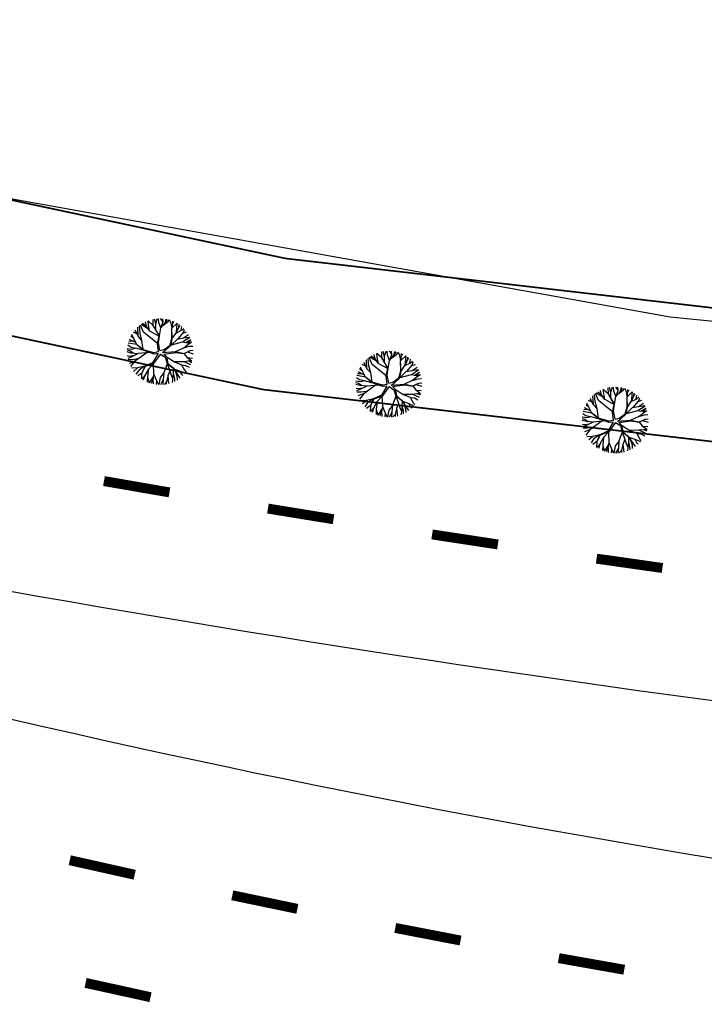
# Model space of a CAD drawing. Extents: x 1027 to 2238, y 60 to 654.
# Drawn here: x 1391 to 1432, y 467 to 527 of the extents above; entities that cross this region are included whole.
import ezdxf

# ---------------------------------------------------------------- set-up
doc = ezdxf.new("R2010")
doc.units = 0
doc.header["$MEASUREMENT"] = 0
doc.linetypes.add('ACAD_ISO03W100', pattern=[30, 12, -18])
doc.layers.get('0').update_dxf_attribs({"linetype": 'CONTINUOUS'})
for name, color, linetype in [('AB-ANT-PASSEIO', 7, 'CONTINUOUS'), ('AB-ANT-PINTURA-PISTAS', 34, 'ACAD_ISO03W100'), ('AB-ANT-PROJETO-LINHA-GROSSA', 7, 'CONTINUOUS'), ('AB-CARLA-PINT_CORREDOR', 7, 'CONTINUOUS'), ('AB_DIVISAS', 251, 'CONTINUOUS')]:
    doc.layers.add(name, color=color, linetype=linetype)

# ---------------------------------------------------------------- blocks, each defined once
blk = doc.blocks.new('PINTURA-PISTA')
at = {"const_width": 0.3}
blk.add_lwpolyline([(0, 0), (2, 0)], dxfattribs=at)

msp = doc.modelspace()

# ---------------------------------------------------------------- linework, layer by layer
at = {"color": 30}
for p, q in [((1398.905, 508.102), (1398.667, 508.265)), ((1398.905, 508.102), (1398.845, 508.364)), ((1399.317, 508.139), (1399.001, 508.433)), ((1399.027, 508.181), (1399.001, 508.433)), ((1399.308, 508.155), (1399.301, 508.523)), ((1399.463, 508.245), (1399.378, 508.538)), ((1399.458, 507.882), (1399.463, 508.259)), ((1399.463, 508.259), (1399.552, 508.561)), ((1399.643, 508.32), (1399.617, 508.566)), ((1399.766, 508.013), (1399.643, 508.32)), ((1399.895, 508.389), (1399.75, 508.568)), ((1399.763, 508.007), (1399.897, 508.367)), ((1399.763, 508.006), (1400.052, 508.34)), ((1399.897, 508.367), (1399.877, 508.563)), ((1399.895, 508.159), (1400.201, 508.392)), ((1400.052, 508.34), (1400.078, 508.537)), ((1400.052, 508.34), (1400.161, 508.52)), ((1400.201, 508.392), (1400.282, 508.488)), ((1400.39, 508.296), (1400.296, 508.484)), ((1400.44, 507.995), (1400.39, 508.296)), ((1400.429, 507.985), (1400.74, 508.289)), ((1400.437, 507.992), (1400.484, 508.296)), ((1400.486, 508.299), (1400.479, 508.42)), ((1400.484, 508.296), (1400.553, 508.387)), ((1400.736, 508.067), (1400.76, 508.277)), ((1398.329, 507.657), (1398.122, 507.759)), ((1398.414, 507.496), (1398.214, 507.874)), ((1398.406, 507.504), (1398.379, 508.045)), ((1398.516, 507.678), (1398.474, 508.127)), ((1398.63, 507.259), (1398.516, 507.678)), ((1398.723, 507.761), (1398.538, 508.177)), ((1399.017, 507.94), (1398.578, 508.205)), ((1399.56, 507.075), (1398.723, 507.761)), ((1399.098, 507.821), (1398.905, 508.102)), ((1399.093, 507.828), (1399.027, 508.181)), ((1399.09, 507.833), (1399.655, 507.514)), ((1399.681, 507.531), (1399.308, 508.155)), ((1399.657, 507.521), (1399.317, 508.139)), ((1399.676, 507.54), (1399.763, 508.006)), ((1400.436, 507.391), (1400.429, 507.985)), ((1400.453, 507.37), (1400.43, 507.986)), ((1400.453, 507.37), (1400.685, 507.699)), ((1400.685, 507.699), (1401.014, 507.864)), ((1400.695, 507.704), (1400.84, 508.041)), ((1400.699, 507.712), (1400.736, 508.067)), ((1400.798, 507.344), (1401.123, 507.73)), ((1400.84, 508.041), (1400.865, 508.208)), ((1400.841, 508.053), (1400.928, 508.162)), ((1400.989, 507.852), (1401.025, 508.083)), ((1401.014, 507.864), (1401.143, 507.973)), ((1401.097, 507.699), (1401.315, 507.772)), ((1401.123, 507.73), (1401.191, 507.921)), ((1398.317, 507), (1397.802, 507.094)), ((1398.084, 507.211), (1397.833, 507.196)), ((1398.256, 507.122), (1397.877, 507.318)), ((1398.135, 507.365), (1397.964, 507.507)), ((1398.318, 506.998), (1398.017, 507.601)), ((1398.632, 507.257), (1398.406, 507.504)), ((1398.71, 506.695), (1398.632, 507.257)), ((1399.555, 507.053), (1399.657, 507.521)), ((1399.626, 506.567), (1399.555, 507.053)), ((1399.618, 507.118), (1399.681, 507.531)), ((1399.711, 506.644), (1399.618, 507.118)), ((1400.328, 506.969), (1400.436, 507.391)), ((1400.382, 506.961), (1400.453, 507.37)), ((1400.383, 506.967), (1400.768, 507.338)), ((1400.398, 506.982), (1401.078, 507.161)), ((1400.768, 507.338), (1401.126, 507.406)), ((1401.078, 507.161), (1401.515, 507.442)), ((1401.078, 507.161), (1401.263, 507.121)), ((1401.126, 507.406), (1401.429, 507.602)), ((1401.133, 507.411), (1401.509, 507.454)), ((1401.256, 507.123), (1401.472, 507.131)), ((1401.263, 507.121), (1401.566, 507.301)), ((1401.413, 507.025), (1401.572, 507.312)), ((1401.419, 507.035), (1401.623, 507.166)), ((1397.986, 506.493), (1397.735, 506.559)), ((1397.901, 506.623), (1397.737, 506.66)), ((1398.007, 506.712), (1397.742, 506.751)), ((1397.947, 506.839), (1397.773, 506.97)), ((1398.1, 506.483), (1397.901, 506.623)), ((1398.241, 506.776), (1397.947, 506.839)), ((1398.401, 506.459), (1397.973, 506.257)), ((1398.394, 506.456), (1397.986, 506.493)), ((1398.265, 506.783), (1398.007, 506.712)), ((1398.913, 506.51), (1398.19, 505.988)), ((1398.705, 506.664), (1398.265, 506.783)), ((1398.713, 506.692), (1398.318, 506.998)), ((1398.709, 506.66), (1398.319, 506.997)), ((1399.089, 506.528), (1398.401, 506.459)), ((1399.355, 506.436), (1398.709, 506.66)), ((1399.343, 506.514), (1398.713, 506.692)), ((1399.602, 506.46), (1399.272, 505.916)), ((1399.626, 506.567), (1399.343, 506.514)), ((1399.602, 506.46), (1399.355, 506.436)), ((1399.711, 506.644), (1399.968, 506.701)), ((1399.865, 506.527), (1400.034, 506.639)), ((1399.865, 506.527), (1400.659, 506.58)), ((1399.937, 506.43), (1400.656, 506.534)), ((1399.968, 506.701), (1400.328, 506.969)), ((1400.034, 506.639), (1400.382, 506.961)), ((1400.641, 506.579), (1401.154, 506.817)), ((1400.656, 506.534), (1401.156, 506.46)), ((1400.659, 506.58), (1401.171, 506.475)), ((1401.133, 506.807), (1401.479, 506.907)), ((1401.154, 506.817), (1401.413, 507.025)), ((1401.156, 506.46), (1401.516, 506.632)), ((1401.156, 506.46), (1401.351, 506.229)), ((1401.171, 506.475), (1401.539, 506.642)), ((1401.365, 506.56), (1401.707, 506.45)), ((1401.479, 506.907), (1401.684, 506.913)), ((1401.539, 506.642), (1401.71, 506.669)), ((1397.866, 506.291), (1397.752, 506.322)), ((1397.973, 506.257), (1397.777, 506.175)), ((1398.032, 506.093), (1397.794, 506.1)), ((1398.199, 505.995), (1397.865, 505.872)), ((1398.164, 506.347), (1397.866, 506.291)), ((1398.19, 505.988), (1397.949, 505.683)), ((1398.403, 506.142), (1398.032, 506.093)), ((1399.272, 505.916), (1398.795, 505.703)), ((1399.741, 506.437), (1399.318, 505.861)), ((1399.741, 506.437), (1400.03, 506.248)), ((1399.937, 506.43), (1400.098, 506.28)), ((1400.03, 506.248), (1400.138, 505.872)), ((1400.092, 506.286), (1400.59, 505.962)), ((1400.098, 506.28), (1400.18, 505.876)), ((1400.138, 505.872), (1400.493, 505.609)), ((1400.139, 505.871), (1400.301, 505.412)), ((1400.18, 505.876), (1400.504, 505.599)), ((1400.564, 505.978), (1401.15, 505.987)), ((1400.59, 505.962), (1401.013, 505.788)), ((1401.144, 505.987), (1401.551, 505.797)), ((1401.15, 505.987), (1401.425, 506.024)), ((1401.351, 506.229), (1401.633, 506.026)), ((1401.367, 506.218), (1401.674, 506.195)), ((1401.414, 506.022), (1401.633, 506.026)), ((1401.425, 506.024), (1401.603, 505.933)), ((1398.374, 505.602), (1398.005, 505.58)), ((1398.369, 505.602), (1398.127, 505.394)), ((1398.435, 505.453), (1398.27, 505.223)), ((1398.798, 505.704), (1398.374, 505.602)), ((1398.622, 505.293), (1398.378, 505.116)), ((1398.772, 505.698), (1398.435, 505.453)), ((1398.61, 505.284), (1398.6, 504.94)), ((1398.813, 505.682), (1398.62, 505.291)), ((1398.795, 505.703), (1398.622, 505.293)), ((1399.023, 505.529), (1398.796, 505.144)), ((1399.318, 505.861), (1398.813, 505.682)), ((1399.024, 505.535), (1398.967, 505.076)), ((1399.315, 505.86), (1399.024, 505.535)), ((1399.307, 505.85), (1399.333, 505.235)), ((1399.938, 505.303), (1399.725, 505.024)), ((1399.938, 505.314), (1399.911, 504.895)), ((1400.146, 505.853), (1399.938, 505.314)), ((1400.301, 505.412), (1400.181, 505.117)), ((1400.298, 505.421), (1400.397, 505.111)), ((1400.504, 505.599), (1400.913, 504.987)), ((1400.52, 505.576), (1400.511, 505.276)), ((1400.511, 505.276), (1400.588, 504.97)), ((1400.534, 505.555), (1400.891, 505.432)), ((1400.647, 505.385), (1400.733, 505.098)), ((1400.891, 505.432), (1401.233, 505.286)), ((1400.898, 505.429), (1401.009, 505.227)), ((1401.013, 505.788), (1401.187, 505.465)), ((1401.015, 505.784), (1401.255, 505.753)), ((1401.187, 505.465), (1401.285, 505.35)), ((1401.255, 505.753), (1401.473, 505.636)), ((1398.796, 505.144), (1398.616, 504.929)), ((1398.796, 505.144), (1398.709, 504.87)), ((1398.967, 505.076), (1398.951, 504.748)), ((1398.966, 505.052), (1399.055, 504.708)), ((1399.316, 505.107), (1399.059, 504.706)), ((1399.286, 504.912), (1399.185, 504.666)), ((1399.335, 505.23), (1399.286, 504.912)), ((1399.287, 504.92), (1399.299, 504.638)), ((1399.333, 505.235), (1399.504, 504.851)), ((1399.504, 504.851), (1399.484, 504.606)), ((1399.505, 504.852), (1399.615, 504.595)), ((1399.725, 505.024), (1399.642, 504.594)), ((1399.911, 504.895), (1399.744, 504.592)), ((1399.912, 504.896), (1399.878, 504.598)), ((1400.106, 504.762), (1399.96, 504.606)), ((1400.092, 504.747), (1400.094, 504.627)), ((1400.182, 505.105), (1400.106, 504.762)), ((1400.181, 505.117), (1400.236, 504.659)), ((1400.397, 505.111), (1400.484, 504.981)), ((1400.474, 504.89), (1400.449, 504.729)), ((1400.515, 505.256), (1400.474, 504.89)), ((1400.588, 504.97), (1400.592, 504.792)), ((1400.733, 505.098), (1400.741, 504.872)), ((1401.009, 505.227), (1401.091, 505.137))]:
    msp.add_line(p, q, dxfattribs=at)
at = {"color": 54}
for p, q in [((1412.786, 506.224), (1412.76, 506.476)), ((1413.077, 506.182), (1412.761, 506.476)), ((1413.067, 506.198), (1413.061, 506.566)), ((1413.222, 506.288), (1413.137, 506.581)), ((1413.223, 506.302), (1413.312, 506.604)), ((1413.402, 506.362), (1413.377, 506.609)), ((1413.654, 506.432), (1413.51, 506.611)), ((1413.657, 506.41), (1413.636, 506.606)), ((1413.811, 506.383), (1413.838, 506.58)), ((1413.811, 506.383), (1413.921, 506.563)), ((1413.961, 506.435), (1414.042, 506.531)), ((1414.15, 506.339), (1414.056, 506.527)), ((1414.246, 506.342), (1414.238, 506.463)), ((1412.173, 505.539), (1411.973, 505.917)), ((1412.166, 505.547), (1412.138, 506.088)), ((1412.276, 505.721), (1412.234, 506.17)), ((1412.483, 505.804), (1412.298, 506.22)), ((1412.776, 505.983), (1412.337, 506.248)), ((1412.665, 506.145), (1412.427, 506.308)), ((1412.665, 506.145), (1412.605, 506.407)), ((1412.858, 505.864), (1412.665, 506.145)), ((1412.853, 505.871), (1412.786, 506.224)), ((1412.85, 505.876), (1413.415, 505.557)), ((1413.441, 505.574), (1413.067, 506.198)), ((1413.417, 505.564), (1413.077, 506.182)), ((1413.218, 505.925), (1413.223, 506.302)), ((1413.526, 506.056), (1413.402, 506.362)), ((1413.436, 505.583), (1413.522, 506.049)), ((1413.522, 506.049), (1413.811, 506.383)), ((1413.523, 506.05), (1413.657, 506.41)), ((1413.655, 506.202), (1413.961, 506.435)), ((1414.2, 506.038), (1414.15, 506.339)), ((1414.189, 506.028), (1414.499, 506.332)), ((1414.196, 505.434), (1414.189, 506.028)), ((1414.213, 505.413), (1414.19, 506.029)), ((1414.197, 506.035), (1414.244, 506.339)), ((1414.244, 506.339), (1414.313, 506.43)), ((1414.445, 505.742), (1414.774, 505.907)), ((1414.455, 505.747), (1414.599, 506.084)), ((1414.458, 505.755), (1414.496, 506.11)), ((1414.496, 506.11), (1414.52, 506.32)), ((1414.599, 506.084), (1414.625, 506.251)), ((1414.601, 506.096), (1414.688, 506.205)), ((1414.748, 505.895), (1414.785, 506.126)), ((1414.774, 505.907), (1414.902, 506.016)), ((1414.883, 505.773), (1414.951, 505.964)), ((1412.016, 505.165), (1411.637, 505.361)), ((1411.895, 505.408), (1411.724, 505.55)), ((1412.078, 505.041), (1411.777, 505.644)), ((1412.088, 505.7), (1411.881, 505.802)), ((1412.392, 505.3), (1412.166, 505.547)), ((1412.39, 505.302), (1412.276, 505.721)), ((1412.469, 504.738), (1412.392, 505.3)), ((1413.32, 505.118), (1412.483, 505.804)), ((1413.315, 505.096), (1413.417, 505.564)), ((1413.377, 505.161), (1413.441, 505.574)), ((1414.088, 505.012), (1414.196, 505.434)), ((1414.141, 505.004), (1414.213, 505.413)), ((1414.142, 505.01), (1414.528, 505.381)), ((1414.213, 505.413), (1414.445, 505.742)), ((1414.528, 505.381), (1414.886, 505.449)), ((1414.557, 505.387), (1414.883, 505.773)), ((1414.838, 505.204), (1415.275, 505.485)), ((1414.857, 505.742), (1415.075, 505.815)), ((1414.886, 505.449), (1415.189, 505.645)), ((1414.893, 505.454), (1415.269, 505.497)), ((1415.023, 505.164), (1415.326, 505.344)), ((1415.173, 505.068), (1415.332, 505.355)), ((1411.661, 504.666), (1411.496, 504.703)), ((1411.767, 504.755), (1411.502, 504.794)), ((1411.706, 504.882), (1411.533, 505.012)), ((1412.077, 505.043), (1411.562, 505.137)), ((1411.844, 505.254), (1411.592, 505.239)), ((1412, 504.819), (1411.706, 504.882)), ((1412.025, 504.826), (1411.767, 504.755)), ((1412.465, 504.707), (1412.025, 504.826)), ((1412.473, 504.735), (1412.078, 505.041)), ((1412.469, 504.703), (1412.079, 505.04)), ((1413.114, 504.479), (1412.469, 504.703)), ((1413.103, 504.557), (1412.473, 504.735)), ((1413.385, 504.61), (1413.315, 505.096)), ((1413.471, 504.687), (1413.377, 505.161)), ((1413.471, 504.687), (1413.728, 504.744)), ((1413.625, 504.57), (1413.793, 504.682)), ((1413.728, 504.744), (1414.088, 505.012)), ((1413.793, 504.682), (1414.141, 505.004)), ((1414.158, 505.025), (1414.838, 505.204)), ((1414.401, 504.622), (1414.914, 504.86)), ((1414.838, 505.204), (1415.023, 505.164)), ((1414.893, 504.85), (1415.239, 504.95)), ((1414.914, 504.86), (1415.173, 505.068)), ((1414.931, 504.518), (1415.298, 504.685)), ((1415.016, 505.166), (1415.232, 505.174)), ((1415.178, 505.078), (1415.383, 505.209)), ((1415.239, 504.95), (1415.443, 504.956)), ((1415.298, 504.685), (1415.469, 504.712)), ((1411.746, 504.536), (1411.495, 504.602)), ((1411.626, 504.334), (1411.511, 504.365)), ((1411.733, 504.3), (1411.536, 504.218)), ((1411.791, 504.136), (1411.554, 504.143)), ((1411.923, 504.39), (1411.626, 504.334)), ((1411.859, 504.526), (1411.661, 504.666)), ((1412.161, 504.502), (1411.733, 504.3)), ((1412.153, 504.499), (1411.746, 504.536)), ((1412.163, 504.185), (1411.791, 504.136)), ((1412.673, 504.553), (1411.95, 504.031)), ((1412.849, 504.571), (1412.161, 504.502)), ((1413.362, 504.503), (1413.032, 503.959)), ((1413.5, 504.48), (1413.078, 503.904)), ((1413.385, 504.61), (1413.103, 504.557)), ((1413.362, 504.503), (1413.114, 504.479)), ((1413.5, 504.48), (1413.79, 504.291)), ((1413.625, 504.57), (1414.419, 504.623)), ((1413.697, 504.473), (1414.416, 504.577)), ((1413.697, 504.473), (1413.858, 504.323)), ((1413.79, 504.291), (1413.898, 503.915)), ((1413.852, 504.329), (1414.349, 504.005)), ((1413.858, 504.323), (1413.94, 503.919)), ((1414.416, 504.577), (1414.915, 504.503)), ((1414.419, 504.623), (1414.931, 504.518)), ((1414.915, 504.503), (1415.275, 504.675)), ((1414.915, 504.503), (1415.111, 504.272)), ((1415.111, 504.272), (1415.393, 504.069)), ((1415.125, 504.603), (1415.467, 504.493)), ((1415.126, 504.261), (1415.434, 504.238)), ((1411.959, 504.038), (1411.625, 503.915)), ((1411.95, 504.031), (1411.708, 503.726)), ((1412.134, 503.645), (1411.765, 503.623)), ((1412.129, 503.645), (1411.887, 503.437)), ((1412.557, 503.747), (1412.134, 503.645)), ((1412.531, 503.741), (1412.195, 503.496)), ((1412.573, 503.725), (1412.38, 503.334)), ((1412.555, 503.746), (1412.381, 503.336)), ((1413.032, 503.959), (1412.555, 503.746)), ((1412.783, 503.572), (1412.556, 503.187)), ((1413.078, 503.904), (1412.573, 503.725)), ((1412.783, 503.578), (1412.726, 503.119)), ((1413.075, 503.903), (1412.783, 503.578)), ((1413.067, 503.893), (1413.092, 503.278)), ((1413.905, 503.896), (1413.698, 503.357)), ((1413.898, 503.915), (1414.253, 503.652)), ((1413.899, 503.914), (1414.061, 503.455)), ((1413.94, 503.919), (1414.264, 503.642)), ((1414.264, 503.642), (1414.672, 503.03)), ((1414.279, 503.619), (1414.27, 503.319)), ((1414.294, 503.598), (1414.651, 503.475)), ((1414.323, 504.021), (1414.91, 504.03)), ((1414.349, 504.005), (1414.773, 503.831)), ((1414.773, 503.831), (1414.947, 503.508)), ((1414.775, 503.827), (1415.015, 503.796)), ((1414.903, 504.03), (1415.311, 503.84)), ((1414.91, 504.03), (1415.185, 504.067)), ((1414.947, 503.508), (1415.045, 503.393)), ((1415.015, 503.796), (1415.233, 503.679)), ((1415.173, 504.065), (1415.393, 504.069)), ((1415.185, 504.067), (1415.363, 503.976)), ((1412.195, 503.496), (1412.03, 503.266)), ((1412.381, 503.336), (1412.137, 503.159)), ((1412.37, 503.327), (1412.36, 502.983)), ((1412.556, 503.187), (1412.375, 502.972)), ((1412.556, 503.187), (1412.469, 502.913)), ((1412.726, 503.119), (1412.711, 502.791)), ((1412.725, 503.095), (1412.814, 502.751)), ((1413.076, 503.15), (1412.819, 502.749)), ((1413.046, 502.955), (1412.945, 502.709)), ((1413.094, 503.273), (1413.046, 502.955)), ((1413.047, 502.963), (1413.059, 502.681)), ((1413.092, 503.278), (1413.264, 502.894)), ((1413.485, 503.067), (1413.401, 502.637)), ((1413.697, 503.346), (1413.485, 503.067)), ((1413.671, 502.938), (1413.503, 502.635)), ((1413.671, 502.939), (1413.637, 502.641)), ((1413.698, 503.357), (1413.671, 502.938)), ((1413.942, 503.148), (1413.865, 502.805)), ((1414.061, 503.455), (1413.941, 503.16)), ((1413.941, 503.16), (1413.996, 502.702)), ((1414.058, 503.464), (1414.157, 503.154)), ((1414.157, 503.154), (1414.244, 503.024)), ((1414.234, 502.933), (1414.209, 502.772)), ((1414.275, 503.299), (1414.234, 502.933)), ((1414.27, 503.319), (1414.348, 503.013)), ((1414.348, 503.013), (1414.352, 502.835)), ((1414.407, 503.428), (1414.493, 503.141)), ((1414.493, 503.141), (1414.501, 502.915)), ((1414.651, 503.475), (1414.993, 503.329)), ((1414.658, 503.472), (1414.769, 503.27)), ((1414.769, 503.27), (1414.851, 503.18)), ((1413.264, 502.894), (1413.244, 502.649)), ((1413.265, 502.895), (1413.375, 502.638)), ((1413.865, 502.805), (1413.719, 502.649)), ((1413.852, 502.79), (1413.854, 502.67))]:
    msp.add_line(p, q, dxfattribs=at)
at = {"color": 134}
for p, q in [((1426.283, 503.981), (1426.045, 504.143)), ((1426.283, 503.981), (1426.223, 504.243)), ((1426.405, 504.06), (1426.379, 504.311)), ((1426.695, 504.018), (1426.38, 504.312)), ((1426.686, 504.034), (1426.68, 504.402)), ((1426.841, 504.123), (1426.756, 504.417)), ((1426.837, 503.761), (1426.841, 504.137)), ((1426.841, 504.137), (1426.93, 504.44)), ((1427.021, 504.198), (1426.996, 504.444)), ((1427.144, 503.892), (1427.021, 504.198)), ((1427.273, 504.268), (1427.128, 504.447)), ((1427.141, 503.885), (1427.43, 504.219)), ((1427.142, 503.886), (1427.275, 504.246)), ((1427.275, 504.246), (1427.255, 504.441)), ((1427.273, 504.038), (1427.579, 504.271)), ((1427.43, 504.219), (1427.456, 504.415)), ((1427.43, 504.219), (1427.54, 504.398)), ((1427.579, 504.271), (1427.66, 504.367)), ((1427.768, 504.175), (1427.674, 504.363)), ((1427.818, 503.874), (1427.768, 504.175)), ((1427.808, 503.864), (1428.118, 504.168)), ((1427.815, 503.871), (1427.862, 504.174)), ((1427.865, 504.177), (1427.857, 504.298)), ((1427.862, 504.174), (1427.931, 504.266)), ((1428.115, 503.946), (1428.138, 504.155)), ((1425.707, 503.536), (1425.5, 503.637)), ((1425.792, 503.375), (1425.592, 503.753)), ((1425.785, 503.383), (1425.757, 503.924)), ((1425.894, 503.556), (1425.852, 504.006)), ((1426.008, 503.138), (1425.894, 503.556)), ((1426.101, 503.64), (1425.916, 504.055)), ((1426.395, 503.818), (1425.956, 504.084)), ((1426.938, 502.953), (1426.101, 503.64)), ((1426.477, 503.699), (1426.283, 503.981)), ((1426.471, 503.707), (1426.405, 504.06)), ((1426.468, 503.712), (1427.034, 503.393)), ((1427.059, 503.41), (1426.686, 504.034)), ((1427.035, 503.399), (1426.695, 504.018)), ((1427.054, 503.418), (1427.141, 503.885)), ((1427.814, 503.269), (1427.808, 503.864)), ((1427.831, 503.249), (1427.809, 503.865)), ((1427.831, 503.249), (1428.063, 503.577)), ((1428.063, 503.577), (1428.392, 503.743)), ((1428.073, 503.582), (1428.218, 503.92)), ((1428.077, 503.59), (1428.115, 503.946)), ((1428.176, 503.222), (1428.502, 503.609)), ((1428.218, 503.92), (1428.244, 504.086)), ((1428.219, 503.931), (1428.306, 504.041)), ((1428.367, 503.73), (1428.403, 503.962)), ((1428.392, 503.743), (1428.521, 503.851)), ((1428.476, 503.578), (1428.693, 503.651)), ((1428.502, 503.609), (1428.57, 503.8)), ((1425.695, 502.879), (1425.18, 502.972)), ((1425.463, 503.09), (1425.211, 503.074)), ((1425.634, 503.001), (1425.255, 503.197)), ((1425.513, 503.243), (1425.342, 503.386)), ((1425.696, 502.876), (1425.395, 503.48)), ((1426.011, 503.136), (1425.785, 503.383)), ((1426.088, 502.573), (1426.011, 503.136)), ((1426.934, 502.932), (1427.035, 503.399)), ((1427.004, 502.446), (1426.934, 502.932)), ((1426.996, 502.997), (1427.059, 503.41)), ((1427.089, 502.522), (1426.996, 502.997)), ((1427.706, 502.847), (1427.814, 503.269)), ((1427.76, 502.839), (1427.831, 503.249)), ((1427.761, 502.846), (1428.147, 503.217)), ((1427.776, 502.86), (1428.456, 503.04)), ((1428.147, 503.217), (1428.504, 503.285)), ((1428.456, 503.04), (1428.893, 503.32)), ((1428.456, 503.04), (1428.641, 503)), ((1428.504, 503.285), (1428.807, 503.481)), ((1428.511, 503.289), (1428.887, 503.333)), ((1428.634, 503.001), (1428.85, 503.01)), ((1428.641, 503), (1428.944, 503.18)), ((1428.792, 502.904), (1428.95, 503.191)), ((1428.797, 502.913), (1429.002, 503.044)), ((1425.364, 502.372), (1425.113, 502.437)), ((1425.279, 502.502), (1425.115, 502.538)), ((1425.385, 502.591), (1425.12, 502.629)), ((1425.325, 502.717), (1425.152, 502.848)), ((1425.478, 502.361), (1425.279, 502.502)), ((1425.619, 502.655), (1425.325, 502.717)), ((1425.779, 502.338), (1425.352, 502.135)), ((1425.772, 502.334), (1425.364, 502.372)), ((1425.643, 502.661), (1425.385, 502.591)), ((1426.291, 502.389), (1425.568, 501.867)), ((1426.083, 502.543), (1425.643, 502.661)), ((1426.092, 502.57), (1425.696, 502.876)), ((1426.087, 502.539), (1425.697, 502.876)), ((1426.467, 502.407), (1425.779, 502.338)), ((1426.733, 502.314), (1426.087, 502.539)), ((1426.721, 502.393), (1426.092, 502.57)), ((1426.98, 502.339), (1426.651, 501.795)), ((1427.119, 502.316), (1426.696, 501.739)), ((1427.004, 502.446), (1426.721, 502.393)), ((1426.98, 502.339), (1426.733, 502.314)), ((1427.089, 502.522), (1427.346, 502.58)), ((1427.119, 502.316), (1427.408, 502.127)), ((1427.243, 502.406), (1427.412, 502.518)), ((1427.243, 502.406), (1428.037, 502.459)), ((1427.316, 502.309), (1428.034, 502.413)), ((1427.346, 502.58), (1427.706, 502.847)), ((1427.412, 502.518), (1427.76, 502.839)), ((1428.019, 502.458), (1428.532, 502.695)), ((1428.034, 502.413), (1428.534, 502.339)), ((1428.037, 502.459), (1428.549, 502.354)), ((1428.511, 502.686), (1428.858, 502.785)), ((1428.532, 502.695), (1428.792, 502.904)), ((1428.534, 502.339), (1428.894, 502.51)), ((1428.534, 502.339), (1428.729, 502.107)), ((1428.549, 502.354), (1428.917, 502.521)), ((1428.743, 502.439), (1429.085, 502.328)), ((1428.858, 502.785), (1429.062, 502.791)), ((1428.917, 502.521), (1429.088, 502.547)), ((1425.244, 502.17), (1425.13, 502.201)), ((1425.352, 502.135), (1425.155, 502.054)), ((1425.41, 501.972), (1425.172, 501.979)), ((1425.542, 502.225), (1425.244, 502.17)), ((1425.577, 501.873), (1425.244, 501.75)), ((1425.568, 501.867), (1425.327, 501.562)), ((1425.781, 502.021), (1425.41, 501.972)), ((1426.651, 501.795), (1426.173, 501.582)), ((1426.696, 501.739), (1426.191, 501.56)), ((1426.693, 501.738), (1426.402, 501.413)), ((1426.685, 501.729), (1426.711, 501.113)), ((1427.316, 502.309), (1427.476, 502.159)), ((1427.524, 501.732), (1427.317, 501.192)), ((1427.408, 502.127), (1427.516, 501.75)), ((1427.47, 502.165), (1427.968, 501.84)), ((1427.476, 502.159), (1427.558, 501.755)), ((1427.516, 501.75), (1427.871, 501.488)), ((1427.518, 501.749), (1427.68, 501.29)), ((1427.558, 501.755), (1427.882, 501.478)), ((1427.942, 501.857), (1428.528, 501.866)), ((1427.968, 501.84), (1428.391, 501.666)), ((1428.522, 501.866), (1428.929, 501.676)), ((1428.528, 501.866), (1428.803, 501.902)), ((1428.729, 502.107), (1429.011, 501.905)), ((1428.745, 502.096), (1429.052, 502.074)), ((1428.792, 501.901), (1429.011, 501.905)), ((1428.803, 501.902), (1428.982, 501.812)), ((1425.752, 501.481), (1425.383, 501.458)), ((1425.747, 501.48), (1425.506, 501.273)), ((1425.813, 501.332), (1425.648, 501.102)), ((1426.176, 501.583), (1425.752, 501.481)), ((1426, 501.171), (1425.756, 500.995)), ((1426.15, 501.577), (1425.813, 501.332)), ((1425.988, 501.163), (1425.978, 500.818)), ((1426.191, 501.56), (1425.998, 501.17)), ((1426.173, 501.582), (1426, 501.171)), ((1426.401, 501.408), (1426.174, 501.023)), ((1426.402, 501.413), (1426.345, 500.954)), ((1427.316, 501.182), (1427.103, 500.903)), ((1427.317, 501.192), (1427.29, 500.774)), ((1427.68, 501.29), (1427.559, 500.996)), ((1427.676, 501.299), (1427.775, 500.989)), ((1427.894, 501.135), (1427.852, 500.768)), ((1427.882, 501.478), (1428.291, 500.866)), ((1427.898, 501.455), (1427.889, 501.154)), ((1427.889, 501.154), (1427.966, 500.848)), ((1427.912, 501.433), (1428.27, 501.311)), ((1428.025, 501.263), (1428.111, 500.977)), ((1428.27, 501.311), (1428.611, 501.165)), ((1428.276, 501.308), (1428.388, 501.106)), ((1428.391, 501.666), (1428.565, 501.344)), ((1428.393, 501.662), (1428.633, 501.632)), ((1428.565, 501.344), (1428.663, 501.228)), ((1428.633, 501.632), (1428.851, 501.514)), ((1426.174, 501.023), (1425.994, 500.808)), ((1426.174, 501.023), (1426.087, 500.749)), ((1426.345, 500.954), (1426.33, 500.626)), ((1426.344, 500.931), (1426.433, 500.586)), ((1426.694, 500.986), (1426.437, 500.585)), ((1426.664, 500.791), (1426.564, 500.545)), ((1426.713, 501.109), (1426.664, 500.791)), ((1426.666, 500.799), (1426.677, 500.516)), ((1426.711, 501.113), (1426.882, 500.73)), ((1426.882, 500.73), (1426.862, 500.485)), ((1426.883, 500.731), (1426.993, 500.473)), ((1427.103, 500.903), (1427.02, 500.472)), ((1427.29, 500.774), (1427.122, 500.471)), ((1427.29, 500.775), (1427.256, 500.477)), ((1427.484, 500.64), (1427.338, 500.485)), ((1427.47, 500.626), (1427.473, 500.505)), ((1427.561, 500.984), (1427.484, 500.64)), ((1427.559, 500.996), (1427.614, 500.538)), ((1427.775, 500.989), (1427.862, 500.859)), ((1427.852, 500.768), (1427.828, 500.608)), ((1427.966, 500.848), (1427.97, 500.671)), ((1428.111, 500.977), (1428.119, 500.751)), ((1428.388, 501.106), (1428.47, 501.016))]:
    msp.add_line(p, q, dxfattribs=at)
at = {"layer": 'AB-ANT-PASSEIO', "color": 1, "linetype": 'CONTINUOUS', "const_width": 0.1, "flags": 128}
msp.add_lwpolyline([(1324.906, 558.989), (1312.921, 537.588, 0.486919), (1315.349, 531.777, 0.119023), (1780.935, 522.252, 0.030264), (1902.149, 556.114, 0.030264)], format="xyb", dxfattribs=at)
at = {"layer": 'AB-ANT-PROJETO-LINHA-GROSSA', "color": 1, "linetype": 'CONTINUOUS', "const_width": 0.1, "flags": 128}
msp.add_lwpolyline([(1317.926, 562.898), (1305.941, 541.497, 0.488407), (1313.28, 524.049, 0.119027), (1782.635, 514.435, 0.030259), (1904.763, 548.553)], format="xyb", dxfattribs=at)
at = {"layer": 'AB-CARLA-PINT_CORREDOR', "ltscale": 3, "flags": 128}
msp.add_lwpolyline([(1132.138, 566.5), (1248.434, 511.424, 0.10831), (1532.62, 445.928)], format="xyb", dxfattribs=at)
at = {"layer": 'AB-CARLA-PINT_CORREDOR', "ltscale": 4000}
for points in [[(1131.274, 564.696), (1247.578, 509.616, 0.092527), (1489.951, 445.72)], [(1129.135, 560.177), (1245.438, 505.097, 0.110341), (1538.069, 438.891, -0.666037), (1539.469, 435.548, 0.063445), (1520.772, 410.078)], [(1128.706, 559.273), (1245.01, 504.194, 0.092464), (1489.343, 439.748, -0.322894), (1520.772, 410.078)]]:
    msp.add_lwpolyline(points, format="xyb", dxfattribs=at)
at = {"layer": 'AB-CARLA-PINT_CORREDOR', "ltscale": 3}
msp.add_lwpolyline([(1133.262, 549.371), (1242.014, 497.867, 0.092386), (1488.613, 432.783, -0.386608), (1514.406, 401.821), (1513.67, 385.4), (1513.399, 379.335)], format="xyb", dxfattribs=at)
at = {"layer": 'AB-CARLA-PINT_CORREDOR', "linetype": 'CONTINUOUS', "ltscale": 3, "flags": 128}
for points in [[(1300.033, 512.565, 0.090757), (1533.182, 467.423)], [(1300.033, 512.565, 0.05755), (1530.112, 477.288)]]:
    msp.add_lwpolyline(points, format="xyb", dxfattribs=at)
at = {"layer": 'AB_DIVISAS'}
for p, q in [((1355.226, 522.158), (1430.396, 508.671)), ((1430.396, 508.671), (1509.69, 500.807))]:
    msp.add_line(p, q, dxfattribs=at)

# ---------------------------------------------------------------- block references
at = {"layer": 'AB-ANT-PINTURA-PISTAS', "xscale": 2, "yscale": 2, "zscale": 2}
for p, rotation in [((1396.344, 498.793), 350.1961996737622), ((1406.206, 497.139), 350.7651746441006), ((1416.084, 495.583), 351.3341496144391), ((1425.977, 494.126), 351.9031245847776), ((1394.288, 475.983), 347.3884855616881), ((1404.063, 473.872), 348.2474324025343), ((1413.868, 471.909), 349.1063792433805), ((1423.702, 470.093), 349.9653260842267), ((1395.239, 468.602), 347.6043227901707)]:
    msp.add_blockref('PINTURA-PISTA', p, dxfattribs=dict(at, rotation=rotation))

doc.saveas('drawing.dxf')
